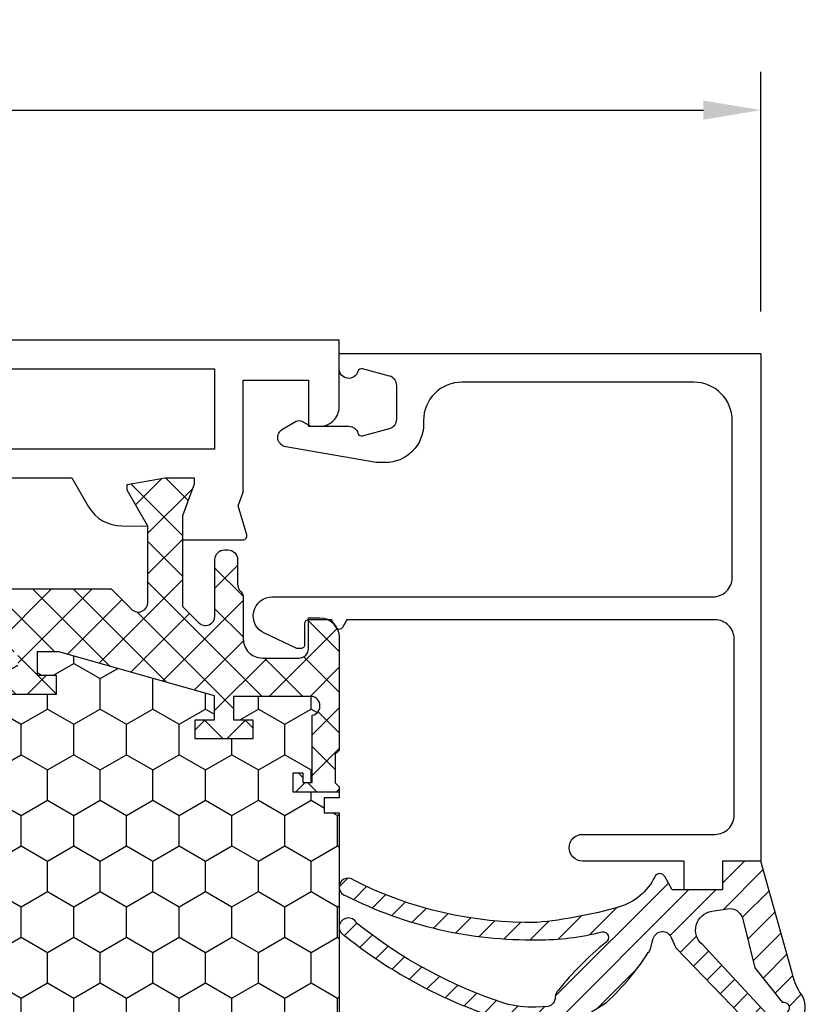
# Model space of a CAD drawing. Extents: x 0 to 3220, y -6496 to 594.
# Drawn here: x 334 to 375, y -592 to -540 of the extents above; entities that cross this region are included whole.
import ezdxf
from ezdxf.enums import TextEntityAlignment as Align

# ---------------------------------------------------------------- set-up
doc = ezdxf.new("R2010")
doc.units = 0
doc.header["$PDMODE"] = 34
doc.header["$PDSIZE"] = 3
doc.layers.get('0').update_dxf_attribs({"linetype": 'CONTINUOUS'})
doc.layers.get('Defpoints').update_dxf_attribs({"linetype": 'CONTINUOUS'})
for name, color, linetype in [('a4pursom1', 7, 'CONTINUOUS'), ('A4PURSOM2', 3, 'CONTINUOUS'), ('LAYER01', 7, 'CONTINUOUS'), ('MITOITUS', 3, 'CONTINUOUS'), ('Profiilinumerot', 7, 'CONTINUOUS'), ('Täyttö katkot', 2, 'CONTINUOUS'), ('Täyttö tiivisteet', 3, 'CONTINUOUS')]:
    doc.layers.add(name, color=color, linetype=linetype)
doc.styles.add('Profiilinumerot', font='arial.ttf', dxfattribs={"height": 2.5})
doc.styles.get("Standard").update_dxf_attribs({"font": 'simplex.shx'})
doc.dimstyles.new('Kansio$0', dxfattribs={"dimscale": 2, "dimtxt": 1.5, "dimasz": 1.5, "dimexe": 1, "dimexo": 1, "dimtad": 1, "dimdec": 1, "dimtxsty": 'Standard', "dimcen": 2.5, "dimclrd": 2, "dimclre": 2, "dimclrt": 3, "dimadec": 0, "dimazin": 0, "dimtfac": 1, "dimtdec": 1, "dimtix": 1, "dimtmove": 0, "dimatfit": 0, "dimfxl": 1, "dimarcsym": 0})

# ---------------------------------------------------------------- blocks, each defined once
blk = doc.blocks.new('*D16')
at = {"layer": 'Defpoints', "color": 0, "transparency": 16777216}
for p in [(372.6666346752658, -544.9998413366579), (188.6666346752615, -557.5039150654966), (372.6666346752658, -557.5039150654939)]:
    blk.add_point(p, dxfattribs=at)
at = {"layer": 'MITOITUS', "color": 2, "lineweight": -2, "transparency": 16777216}
for p, q in [((188.6666346752615, -555.5039150654966), (188.6666346752615, -542.9998413366579)), ((372.6666346752658, -555.5039150654939), (372.6666346752658, -542.9998413366579)), ((191.6666346752615, -544.9998413366579), (369.6666346752658, -544.9998413366579))]:
    blk.add_line(p, q, dxfattribs=at)
at = {"layer": 'MITOITUS', "color": 2, "transparency": 16777216}
for points in [[(191.6666346752615, -544.4998413366579), (191.6666346752615, -545.4998413366579), (188.6666346752615, -544.9998413366579)], [(369.6666346752658, -544.4998413366579), (369.6666346752658, -545.4998413366579), (372.6666346752658, -544.9998413366579)]]:
    blk.add_solid(points, dxfattribs=at)
at = {"layer": 'MITOITUS', "color": 3, "transparency": 16777216, "insert": (280.6666346752637, -542.2498413366579), "char_height": 3, "attachment_point": 5}
blk.add_mtext('184', dxfattribs=at)
blk = doc.blocks.new('20239r')
at = {"layer": 'a4pursom1'}
blk.add_lwpolyline([(3.699999999999092, -19.82754356010815, -0.2679490000000041), (3.199999999999092, -18.96151756010818), (3.199999999999092, -16.85433756010815, -0.414213562373095), (3.499999999999103, -16.55433756010814), (3.699999999999092, -16.55433756010814, -0.414213562373095), (3.999999999999103, -16.85433756010815), (3.999999999999103, -18.05433756010814), (5.499999999999103, -18.05433756010814), (5.499999999999103, -8.554337560108138, 0.4142140000000043), (4.999999999999103, -8.054337560108195), (3.291875999999105, -8.054337560108138), (1.20000099999902, -8.054337560108138, -0.4142139999999961), (0.2000009999990198, -7.054337560108138), (0.2000009999990198, -2.306791593950607), (-1.501984875880368, -2.306791593950607), (-2.969913980776241, -2.737621035450843, -0.5005260000000722), (-3.226236814486128, -2.545716184508933), (-3.226237240398461, 0.6201770958067527), (-1.967040284946506, 0.6201770958067527), (-0.3307326484807618, 0), (0, 0), (0, 1.52017712711654), (-0.3400509662635613, 3.50891190944003), (-0.6369678553774065, 3.50891190944003), (-2.522734405267556, 2.420177124197608), (-2.500335393217711, 3.780600774269942, -0.2679489999999957), (-1.5003393932177, 5.512648774269906), (9.99999031137122e-07, 6.37887438498899), (9.99999031137122e-07, 17.01147980662398), (-1.50033939321861, 17.87770541734358, -0.2679489999999959), (-2.50033539321862, 19.60975341734354), (-2.522734405268466, 20.97017706741588), (-0.636967855378316, 19.88144228217345), (-0.3400509662644708, 19.88144228217345), (-9.094947017729282e-13, 21.87017706449694), (-9.094947017729282e-13, 23.39035419161348), (-0.3307326484816713, 23.39035419161348), (-1.967040284947416, 22.77017709580673), (-3.226237240399371, 22.77017709580673), (-3.226236814487038, 25.93607037612242, -0.5005260000000507), (-2.96991398077715, 26.12797522706433), (-1.450186411394455, 25.68194320973737), (-0.7364414989904162, 25.94359768529125), (5.099999999999069, 25.94359768529125), (5.099999999999069, 29.34566243989184), (2.699999999999092, 29.34566243989184), (2.699999999999092, 29.94566243989186, -0.4142139999999878), (3.699999999999092, 30.94566243989186), (7.199999999999092, 30.94566243989186), (7.199999999999092, -23.05433756010814, -0.414213562373095), (5.199999999999092, -25.05433756010814), (3.199999999999092, -25.05433756010814), (3.199999999999092, -23.94715756010817, -0.2679489999999993), (3.699999999999092, -23.08113356010813, -0.5773500000000247), (3.999999999999146, -23.25433756010818), (3.999999999999103, -23.65433756010816, 0.4663079999999653), (4.234729999999116, -23.85129956010815), (5.386823999999093, -23.6481535601082, 0.3639699999999958), (5.799999999999129, -23.15574956010812), (5.799999999999114, -19.75292556010817, 0.3639699999999927), (5.386823999999093, -19.26052156010815), (4.234729999999116, -19.0573755601082, 0.4663080000000376), (3.999999999999103, -19.25433756010818), (3.999999999999103, -19.65433756010816, -0.577349999999984)], format="xyb", close=True, dxfattribs=at)
for points in [[(1.501058999999032, 24.44566243989186), (1.501058999999032, 9.442456439891828), (5.699999999999092, 9.442456439891828), (5.699999999999092, 24.44566243989186)], [(1.501058999999032, 8.445662439891834), (1.501058999999032, -6.557543560108172), (5.699999999999092, -6.557543560108172), (5.699999999999092, 8.445662439891834)]]:
    blk.add_lwpolyline(points, close=True, dxfattribs=at)
blk = doc.blocks.new('JT90BLOCK2')
at = {"layer": 'Täyttö katkot'}
h = blk.add_hatch(dxfattribs=at)
h.set_pattern_fill('HONEY', color=2, scale=0.5, style=0, double=1)
h.set_pattern_definition([(0, (0, 0), (2.38125, 1.3748153225), [1.5875, -3.175]), (120, (0, 0), (-2.381249994797095, 1.374815331511695), [1.5875, -3.174999999999999]), (59.99999999999999, (0, 0), (5.202904551637744e-09, 2.749630654011694), [-3.175, 1.5875])])
h.paths.add_polyline_path([(73.93352576444977, 13.53901901069628), (72.68355262818022, 13.53901901069548), (72.68355262818932, 12.53901901069617), (71.68355262818477, 12.53901901069617), (71.68355262818386, 15.53901901069537), (72.68355262818113, 15.53901901069537), (72.68355262819023, 14.53901901069651), (73.89883635075876, 14.53901901069514), (73.89883635075967, 18.47946355780732, 0.9672977533526914), (72.91347914951984, 18.64669546191533), (69.40336903356729, 18.64669546191533), (69.40336903356274, 18.1466954619151), (69.90336903356274, 18.1466954619151), (69.90336903356729, 17.64669546191533), (68.90336903356547, 17.64669546191578), (68.90336903356456, 20.04669546191565), (68.60336903356438, 20.04669546191565), (68.60336903356438, 19.2638231562972), (67.82049672794983, 19.26382315629818), (67.82049672794983, 20.04669546191508), (45.70986076505925, 20.04669546191485), (45.18087982293255, 17.04669546191512), (42.23884170718278, 17.0466954619148), (41.70986076505839, 20.0466954619151), (36.70986076505707, 20.04669546191483), (36.18087982293279, 17.04669546191458), (33.23884170718267, 17.0466954619149), (32.70986076505841, 20.0466954619151), (27.70986076505828, 20.04669546191483), (27.18087982293165, 17.04669546191512), (24.23884170718389, 17.0466954619148), (23.70986076505815, 20.04669546191442), (19.12941058064348, 20.04669546191417), (18.72941058064522, 19.84669546191481), (14.69031094947049, 19.84669546191458), (14.35278108161864, 20.04669546191441), (13.99057375754364, 20.04669546191565), (13.99057375754273, 17.64669546191465), (12.99057375754364, 17.64669546191567), (12.99057375754364, 18.14669546191374), (13.49057375754183, 18.14669546191601), (13.49057375754637, 18.64669546191533), (10.10823014604012, 18.64669546191556), (9.896173502470049, 19.00254319909555, 0.2541462768728475), (9.48558806534129, 19.24622660043872, 0.4142135623686329), (8.985588065347656, 18.74622660043872, 0.08897842129018772), (9.005649954980136, 18.57081109384763), (9.485588065348566, 16.92800905909369), (9.485588065348566, 15.57201268974143), (10.48558806534311, 15.5720126897528), (10.4855880653522, 16.57201268974814), (11.48558806534766, 16.57201268974586), (11.48558806534857, 13.57201268974711), (10.48558806535129, 13.57201268974711), (10.4855880653422, 14.572012689747), (9.485588065348566, 14.572012689747), (9.485588065348558, 9.046695461907348), (10.48558806534312, 9.046695461918716), (10.4855880653522, 10.04669546191406), (11.48558806534766, 10.04669546191178), (11.48558806534857, 7.046695461913032), (10.48558806535129, 7.046695461913032), (10.4855880653422, 8.046695461912918), (9.485588065348566, 8.046695461912918), (9.485588065348558, 2.521378234073268), (10.48558806534312, 2.521378234084636), (10.4855880653522, 3.521378234079976), (11.48558806534766, 3.521378234077702), (11.48558806534857, 0.5213782340789521), (10.48558806535129, 0.5213782340789521), (10.4855880653422, 1.521378234078838), (9.485588065348573, 1.52137823407884), (9.485588065348566, 0.1653818647324758), (9.00564995497961, -1.477420170023608, 0.07117880407248618), (8.985588065347656, -1.617632188823336, 0.4357452337189586), (9.48558806534129, -2.152835676611971, 0.2541462768726948), (9.896173502469225, -1.909152275268895), (10.1082301460392, -1.553304538088696), (13.49057375754183, -1.553304538088694), (13.49057375754637, -1.053304538089378), (12.99057375754364, -1.053304538087104), (12.99057375754364, -0.5533045380889234), (13.99057375754364, -0.5533045380884669), (13.99057375754364, -2.953304538086288), (15.48880442801056, -2.953304538090721), (15.48880442801055, -13.47710025145673, 0.400008400464629), (15.96444315115399, -13.97650642701932), (56.48880442801157, -15.9533045380856), (60.73880442801158, -15.9533045380856, 0.4142135623730956), (61.23880442801146, -15.45330453808572), (61.23880442801146, -13.45330453808594), (63.23880442801131, -13.45330453808549), (63.38880442801217, -4.453304538085588), (64.68054053430114, -4.453304538085037), (64.68054053430296, -3.253304538085446), (66.28880442801528, -3.253304538084764), (66.28880442801255, -1.753304538085102), (65.28880442801074, -1.753304538085104), (65.28880442801528, -0.7533045380853327), (67.28880442801164, -0.753304538084878), (67.28880442801255, -2.976132534738236, 0.6370702608072218), (68.11019823285545, -3.359154756297523), (68.94292823423348, -2.660411319271475), (69.48880442801146, -2.660411319271475), (70.03468062179218, -2.660411319271702), (70.86741062316806, -3.359154756297247, 0.6370702608075437), (71.68880442801219, -2.976132534737838), (71.6888044280131, -0.753304538085219), (73.68880442800946, -0.7533045380852172), (73.68880442801401, -1.753304538084194), (72.68880442801219, -1.753304538086466), (72.68880442800946, -3.453304538084922), (75.68377259532407, -3.678734193356563, 0.4363931453603167), (76.22130116964763, -3.180144576428646), (76.22130116964854, 3.288400330869877), (75.00601744706819, 3.288400330871241), (75.00601744707728, 2.288400330870559), (74.00601744707365, 2.288400330870559), (74.00601744707456, 5.288400330870218), (75.0060174470691, 5.288400330870218), (75.0060174470782, 4.288400330870901), (76.22130116965036, 4.288400330869536), (76.22130116964854, 5.427831553738204)])
h = blk.add_hatch(dxfattribs=at)
h.set_pattern_fill('_USER', color=2, scale=1.5, angle=45, style=0, double=1, pattern_type=0)
h.set_pattern_definition([(45, (15, 0), (-1.060660171779821, 1.060660171779821), []), (135, (15, 0), (-1.060660171779821, -1.060660171779821), [])])
edge = h.paths.add_edge_path()
edge.add_arc((79.75317842787206, 15.24669546191557), 0.5000000000001066, 231.3805893155702, 269.9999999999609, ccw=False)
edge.add_line((79.44110626552992, 14.85604092720337), (79.35882936321286, 14.93099573917539))
edge.add_arc((79.03896486549851, 14.54669546191531), 0.5000000000002279, 50.22838566102452, 90.00000000003583)
edge.add_line((79.0389648654982, 15.04669546191553), (76.903377098075, 15.04669546191485))
edge.add_arc((76.90337709807511, 16.04669546191496), 1.000000000000114, 179.999999999987, 269.99999999999346, ccw=False)
edge.add_line((75.903377098075, 16.04669546191519), (75.90337709807591, 17.95669546191573))
edge.add_arc((76.39337709807592, 17.95669546191561), 0.4900000000000091, 89.99999999992019, 179.9999999999867, ccw=False)
edge.add_line((76.3933770980766, 18.44669546191562), (78.00337709807445, 18.44669546191574))
edge.add_line((78.00337709807445, 18.44669546191574), (78.00337709807627, 19.04669546191576))
edge.add_arc((77.00337709807536, 19.04669546191485), 1.000000000000909, 5.211020790105087e-11, 90.00000000005213)
edge.add_line((77.00337709807445, 20.04669546191576), (71.079762235815, 20.04669546191565))
edge.add_line((71.079762235815, 20.04669546191565), (70.87976223581518, 19.84669546191583))
edge.add_line((70.87976223581518, 19.84669546191583), (69.3833690335623, 19.84669546191594))
edge.add_line((69.3833690335623, 19.84669546191594), (69.18336903356158, 20.04669546191565))
edge.add_line((69.18336903356158, 20.04669546191565), (68.90336903356456, 20.04669546191565))
edge.add_line((68.90336903356456, 20.04669546191565), (68.90336903356547, 17.64669546191578))
edge.add_line((68.90336903356547, 17.64669546191578), (69.90336903356729, 17.64669546191533))
edge.add_line((69.90336903356729, 17.64669546191533), (69.90336903356274, 18.1466954619151))
edge.add_line((69.90336903356274, 18.1466954619151), (69.40336903356274, 18.1466954619151))
edge.add_line((69.40336903356274, 18.1466954619151), (69.40336903356729, 18.64669546191533))
edge.add_line((69.40336903356729, 18.64669546191533), (72.91347914951984, 18.64669546191533))
edge.add_arc((73.40337709807619, 18.54669546191549), 0.4999999999996788, -7.727615668256192, 168.4630409671956, ccw=False)
edge.add_line((73.89883635075967, 18.47946355780732), (73.89883635075876, 14.53901901069514))
edge.add_line((73.89883635075876, 14.53901901069514), (72.68355262819023, 14.53901901069651))
edge.add_line((72.68355262819023, 14.53901901069651), (72.68355262818113, 15.53901901069537))
edge.add_line((72.68355262818113, 15.53901901069537), (71.68355262818386, 15.53901901069537))
edge.add_line((71.68355262818386, 15.53901901069537), (71.68355262818477, 12.53901901069617))
edge.add_line((71.68355262818477, 12.53901901069617), (72.68355262818932, 12.53901901069617))
edge.add_line((72.68355262818932, 12.53901901069617), (72.68355262818022, 13.53901901069548))
edge.add_line((72.68355262818022, 13.53901901069548), (73.93352576444977, 13.53901901069628))
edge.add_line((73.93352576444977, 13.53901901069628), (76.22130116964854, 5.427831553738201))
edge.add_line((76.22130116964854, 5.427831553738201), (76.22130116965036, 4.288400330869536))
edge.add_line((76.22130116965036, 4.288400330869536), (75.0060174470782, 4.2884003308709))
edge.add_line((75.0060174470782, 4.2884003308709), (75.0060174470691, 5.288400330870218))
edge.add_line((75.0060174470691, 5.288400330870218), (74.00601744707456, 5.288400330870218))
edge.add_line((74.00601744707456, 5.288400330870218), (74.00601744707365, 2.288400330870559))
edge.add_line((74.00601744707365, 2.288400330870559), (75.00601744707728, 2.288400330870559))
edge.add_line((75.00601744707728, 2.288400330870559), (75.00601744706819, 3.288400330871241))
edge.add_line((75.00601744706819, 3.288400330871241), (76.22130116964854, 3.288400330869877))
edge.add_line((76.22130116964854, 3.288400330869877), (76.22130116964763, -3.180144576427892))
edge.add_arc((75.72130116964843, -3.180144576428575), 0.4999999999992113, -94.30450593628518, 7.827338777133264e-11, ccw=False)
edge.add_line((75.68377259532463, -3.678734193356604), (72.68880442800946, -3.453304538084922))
edge.add_line((72.68880442800946, -3.453304538084922), (72.68880442801219, -1.753304538086468))
edge.add_line((72.68880442801219, -1.753304538086468), (73.68880442801401, -1.753304538084194))
edge.add_line((73.68880442801401, -1.753304538084194), (73.68880442800946, -0.7533045380852172))
edge.add_line((73.68880442800946, -0.7533045380852172), (71.6888044280131, -0.7533045380852172))
edge.add_line((71.6888044280131, -0.7533045380852172), (71.68880442801219, -2.976132534737985))
edge.add_arc((71.18880442801179, -2.976132534737632), 0.5000000000003979, 230.0000000000084, 359.9999999999595, ccw=False)
edge.add_line((70.86741062316833, -3.359154756297471), (70.03468062179218, -2.660411319271702))
edge.add_line((70.03468062179218, -2.660411319271702), (69.48880442801146, -2.660411319271475))
edge.add_line((69.48880442801146, -2.660411319271475), (68.94292823423348, -2.660411319271475))
edge.add_line((68.94292823423348, -2.660411319271475), (68.11019823285551, -3.359154756297471))
edge.add_arc((67.78880442801241, -2.976132534738031), 0.4999999999998564, 179.9999999999947, 309.9999999999891, ccw=False)
edge.add_line((67.28880442801255, -2.976132534737985), (67.28880442801164, -0.7533045380848762))
edge.add_line((67.28880442801164, -0.7533045380848762), (65.28880442801528, -0.7533045380853309))
edge.add_line((65.28880442801528, -0.7533045380853309), (65.28880442801074, -1.753304538085104))
edge.add_line((65.28880442801074, -1.753304538085104), (66.28880442801255, -1.753304538085104))
edge.add_line((66.28880442801255, -1.753304538085104), (66.28880442801528, -3.253304538084762))
edge.add_line((66.28880442801528, -3.253304538084762), (64.68054053430296, -3.253304538085445))
edge.add_line((64.68054053430296, -3.253304538085445), (64.68054053430114, -4.453304538085035))
edge.add_line((64.68054053430114, -4.453304538085035), (64.96338324677527, -4.453304538085263))
edge.add_line((64.96338324677527, -4.453304538085263), (65.1633832467769, -4.253304538085104))
edge.add_line((65.1633832467769, -4.253304538085104), (66.38054053430005, -4.253304538085104))
edge.add_line((66.38054053430005, -4.253304538085104), (66.7269506958155, -4.453304538085035))
edge.add_line((66.7269506958155, -4.453304538085035), (68.48880442801328, -4.453304538085035))
edge.add_line((68.48880442801328, -4.453304538085035), (69.13525103741904, -3.806857928678141))
edge.add_arc((69.48880442801237, -4.160411319271589), 0.5000000000001648, 45.00000000000921, 134.9999999999908, ccw=False)
edge.add_line((69.8423578186057, -3.806857928678141), (70.48880442801146, -4.453304538085263))
edge.add_line((70.48880442801146, -4.453304538085263), (75.09706832172287, -4.453304538085035))
edge.add_arc((75.09706832172277, -4.953304538084712), 0.4999999999996767, 0.9548412538184721, 89.99999999998857, ccw=False)
edge.add_line((75.59699889174226, -4.94497236191819), (75.73060996428194, -12.96163671425199))
edge.add_arc((76.23054053430126, -12.95330453808565), 0.4999999999995055, 180.9548412537988, 269.9999999999039)
edge.add_line((76.23054053430042, -13.45330453808515), (77.23880442801146, -13.45330453808492))
edge.add_arc((77.2388044280114, -13.95330453808498), 0.5000000000000568, -1.9610979506978765e-11, 89.99999999999352, ccw=False)
edge.add_line((77.73880442801146, -13.95330453808515), (77.73880442801237, -15.45330453808515))
edge.add_arc((78.23880442801214, -15.45330453808538), 0.4999999999997726, 179.9999999999739, 269.9999999999218)
edge.add_line((78.23880442801146, -15.95330453808515), (79.03880442801255, -15.95330453808526))
edge.add_arc((79.0388044280125, -15.45330453808521), 0.5000000000000568, 270.0000000000065, 360.0000000000065)
edge.add_line((79.53880442801255, -15.45330453808515), (79.53880442801164, -13.4533045380831))
edge.add_arc((79.838804428012, -13.4533045380835), 0.3000000000003524, 89.99999999985891, 179.999999999924, ccw=False)
edge.add_line((79.83880442801274, -13.15330453808315), (81.41607164668403, -13.15330453808292))
edge.add_arc((81.41607164668403, -12.65330453808292), 0.5, 270, 360.000000000013)
edge.add_line((81.91607164668403, -12.65330453808281), (81.91607164668494, -12.47879282468023))
edge.add_arc((81.41607164668414, -12.47879282468102), 0.5000000000007958, 9.119286382677681e-11, 90.00000213840751)
edge.add_line((81.41607162802302, -11.97879282468023), (79.2941832325605, -11.97879290387186))
edge.add_line((79.2941832325605, -11.97879290387186), (78.44773360145246, -11.13234327276245))
edge.add_arc((78.80128699204579, -10.77878988216924), 0.499999999999999, 89.9999999999992, 224.9999999999914, ccw=False)
edge.add_line((78.80128699204579, -10.27878988216924), (83.33295971505304, -10.27878988216924))
edge.add_line((83.33295971505304, -10.27878988216924), (84.96926735151901, -10.89896697797599))
edge.add_line((84.96926735151901, -10.89896697797599), (85.3, -10.89896697797599))
edge.add_line((85.3, -10.89896697797599), (85.3, -9.378789850859448))
edge.add_line((85.3, -9.378789850859448), (84.95994903373575, -7.390055068535958))
edge.add_line((84.95994903373575, -7.390055068535958), (84.66303214462168, -7.390055068535958))
edge.add_line((84.66303214462168, -7.390055068535958), (82.77726559473176, -8.47878985377838))
edge.add_line((82.77726559473176, -8.47878985377838), (78.80232001406421, -8.478789853778721))
edge.add_arc((78.8023200140641, -7.978789853778721), 0.5, 134.9999999999902, 270.00000000001387, ccw=False)
edge.add_line((78.44876662347087, -7.625236463185388), (79.35947204151671, -6.714531045139438))
edge.add_arc((79.00591865092339, -6.360977654544942), 0.5000000000008965, 314.9999999999046, 359.9999999998798)
edge.add_line((79.50591865092429, -6.360977654545991), (79.50591865092338, 8.160504671395529))
edge.add_line((79.50591865092338, 8.160504671395529), (78.44876662347178, 9.217656698847009))
edge.add_arc((78.802320014065, 9.571210089440342), 0.499999999999999, 89.99999999998607, 225.0000000000098, ccw=False)
edge.add_line((78.80232001406512, 10.07121008944034), (82.77726559473085, 10.07121008943989))
edge.add_line((82.77726559473085, 10.07121008943989), (84.66303214462077, 8.982475304197465))
edge.add_line((84.66303214462077, 8.982475304197465), (84.95994903373484, 8.982475304197465))
edge.add_line((84.95994903373484, 8.982475304197465), (85.29999999999909, 10.97121008652095))
edge.add_line((85.29999999999909, 10.97121008652095), (85.29999999999909, 12.49138721363749))
edge.add_line((85.29999999999909, 12.49138721363749), (84.9692673515181, 12.49138721363749))
edge.add_line((84.9692673515181, 12.49138721363749), (83.33295971505213, 11.87121011783074))
edge.add_line((83.33295971505213, 11.87121011783074), (78.59521323287754, 11.87121011783074))
edge.add_line((78.59521323287754, 11.87121011783074), (77.7497965793491, 12.7166267713601))
edge.add_arc((78.10334996994152, 13.07018016195309), 0.4999999999992014, 89.9999978615013, 225.0000000000462, ccw=False)
edge.add_line((78.10334998860344, 13.57018016195229), (81.04607162802313, 13.57018005212637))
edge.add_arc((81.04607164668323, 14.07018005212637), 0.5000000000000003, 269.9999978617097, 360.0000000000651)
edge.add_line((81.54607164668323, 14.07018005212694), (81.54607164668414, 14.24669546191308))
edge.add_arc((81.04607164668414, 14.2466954619133), 0.5, 359.999999999974, 450)
edge.add_line((81.04607164668414, 14.7466954619133), (79.75317842787172, 14.74669546191546))
at = {"layer": 'a4pursom1'}
blk.add_lwpolyline([(79.50591865092429, -6.360977654545991), (79.50591865092338, 8.160504671395529), (78.44876662347178, 9.217656698847009, -0.6681786379194463), (78.80232001406512, 10.07121008944034), (82.77726559473085, 10.07121008943989), (84.66303214462077, 8.982475304197465), (84.95994903373484, 8.982475304197465), (85.29999999999909, 10.97121008652095), (85.29999999999909, 12.49138721363749), (84.9692673515181, 12.49138721363749), (83.33295971505213, 11.87121011783074), (78.59521323287754, 11.87121011783074), (77.7497965793491, 12.7166267713601, -0.6681786514164765), (78.10334998860344, 13.57018016195229), (81.04607162802313, 13.57018005212637, 0.4142135733042632), (81.54607164668323, 14.07018005212694), (81.54607164668414, 14.24669546191308, 0.4142135623732282), (81.04607164668414, 14.7466954619133), (79.75317842787172, 14.74669546191546, -0.1701222468586989), (79.44110626552992, 14.85604092720337), (79.35882936321286, 14.93099573917539, 0.175299657425435), (79.0389648654982, 15.04669546191553), (76.903377098075, 15.04669546191485, -0.4142135623731283), (75.903377098075, 16.04669546191519), (75.90337709807591, 17.95669546191573, -0.4142135623734348), (76.3933770980766, 18.44669546191562), (78.00337709807445, 18.44669546191574), (78.00337709807627, 19.04669546191576, 0.4142135623730951), (77.00337709807445, 20.04669546191576), (71.079762235815, 20.04669546191565), (70.87976223581518, 19.84669546191583), (69.3833690335623, 19.84669546191594), (69.18336903356158, 20.04669546191565), (68.90336903356456, 20.04669546191565), (68.90336903356547, 17.64669546191578), (69.90336903356729, 17.64669546191533), (69.90336903356274, 18.1466954619151), (69.40336903356274, 18.1466954619151), (69.40336903356729, 18.64669546191533), (72.91347914951984, 18.64669546191533, -0.9672977533526999), (73.89883635075967, 18.47946355780732), (73.89883635075876, 14.53901901069514), (72.68355262819023, 14.53901901069651), (72.68355262818113, 15.53901901069537), (71.68355262818386, 15.53901901069537), (71.68355262818477, 12.53901901069617), (72.68355262818932, 12.53901901069617), (72.68355262818022, 13.53901901069548), (73.93352576444977, 13.53901901069628), (76.22130116964854, 5.427831553738201), (76.22130116965036, 4.288400330869536), (75.0060174470782, 4.2884003308709), (75.0060174470691, 5.288400330870218), (74.00601744707456, 5.288400330870218), (74.00601744707365, 2.288400330870559)], format="xyb", dxfattribs=at)
at = {"layer": 'LAYER01', "color": 7, "linetype": 'Continuous'}
blk.add_lwpolyline([(68.90336903356456, 20.04669546191565), (68.60336903356438, 20.04669546191565), (68.60336903356438, 19.2638231562972), (67.82049672794983, 19.26382315629818), (67.82049672794983, 20.04669546191508), (45.70986076505925, 20.04669546191485), (45.18087982293255, 17.04669546191512), (42.23884170718278, 17.0466954619148), (41.70986076505839, 20.0466954619151), (36.70986076505707, 20.04669546191483), (36.1808798229328, 17.04669546191458), (33.23884170718267, 17.0466954619149), (32.70986076505841, 20.0466954619151), (27.70986076505828, 20.04669546191483), (27.18087982293165, 17.04669546191512), (24.23884170718389, 17.0466954619148), (23.70986076505815, 20.04669546191442), (19.12941058064348, 20.04669546191417), (18.72941058064521, 19.84669546191481), (14.69031094947049, 19.84669546191458), (14.35278108161864, 20.04669546191441), (13.99057375754364, 20.04669546191565)], dxfattribs=at)
blk = doc.blocks.new('909021')
at = {"color": 0}
for name, p in [('JT90BLOCK2', (7.5, 2.953304538085604)), ('20239r', (92.8, -7.945662439890384))]:
    blk.add_blockref(name, p, dxfattribs=at)
at = {"layer": 'Profiilinumerot', "style": 'Profiilinumerot', "flags": 8}
blk.add_attdef('NUMERO', text='', height=2.5, rotation=90, dxfattribs=at).set_placement((-2, 27.40000000000001), align=Align.CENTER)
blk = doc.blocks.new('ECO770107')
at = {"layer": 'Täyttö tiivisteet'}
h = blk.add_hatch(dxfattribs=at)
h.set_pattern_fill('_USER', color=256, angle=45, style=0, pattern_type=0)
h.set_pattern_definition([(45, (0, 0), (-0.7071067811865475, 0.7071067811865476), [])])
edge = h.paths.add_edge_path(flags=16)
edge.add_line((-5.999598568198053, -0.0916655458141804), (-7.784892204440258, 1.331937945828926))
edge.add_arc((-8.079132239943679, 1.392453167641514), 0.3003985528661567, 348.3782490788706, 534.2817509199939)
edge.add_line((-8.378035975215244, 1.422383881044098), (-8.353056175202983, 0.5002754025591543))
edge.add_line((-8.353056175202983, 0.5002754025591543), (-4.800936029835611, -2.815492507481025))
edge.add_arc((-4.024464055663815, -2.185340721538407), 1.000000000000459, 219.0613219155225, 351.3300000000057)
edge.add_line((-3.035891104378607, -2.336083946885921), (-2.910801577276743, -1.515747757996337))
edge.add_arc((-3.602802643176418, -1.410227500253653), 0.7000000000002633, 351.3300000000526, 432.3518165545181)
edge.add_line((-3.390582678058763, -0.7431722653549002), (-5.999598568198053, -0.0916655458141804))
edge = h.paths.add_edge_path()
edge.add_arc((-8.042233571398583, 1.333445710990856), 1.199999999999703, 48.95159412026183, 171.3299999999954)
edge.add_line((-9.228521112939962, 1.514337581407957), (-9.228521112939962, 0.3253369873985648))
edge.add_arc((-8.22852111293996, 0.3253369873985661), 1.000000000000001, 180.0000000000001, 223.8533063147152)
edge.add_line((-8.949637079025292, -0.3674773913904579), (-4.952558830672842, -4.215581926134249))
edge.add_line((-4.952558830672842, -4.215581926134249), (-4.402718035667476, -4.45660141127314))
edge.add_arc((-4.603451857816202, -4.914538014577164), 0.5000000000000628, -74.37378660110039, 66.33003987923553, ccw=False)
edge.add_line((-4.468771633278266, -5.396057730807428), (-4.996147406865475, -5.543563814584715))
edge.add_arc((-4.861467182327683, -6.025083530813149), 0.4999999999982618, 105.6262133989401, 132.0686785163797)
edge.add_arc((2.264953343999615, -17.23695891692952), 13.7782407619018, 122.7883493712278, 136.9325986826318)
edge.add_line((-7.800752982823543, -7.828373761068704), (-8.981406535511088, -9.735316566195763))
edge.add_arc((-7.280942153748728, -10.78813226058608), 1.999999999999252, 148.2369327268461, 166.8529403324523)
edge.add_line((-9.228521112939962, -10.33322985598417), (-9.228521112939964, -11.28620389549156))
edge.add_arc((15.28519198970691, -5.764200273149006), 25.12796557789837, 192.6946610173899, 218.7592833811709)
edge.add_arc((-3.871375945950207, -21.29747336901341), 0.4805219000103677, 204.3449733883142, 423.3996580691759)
edge.add_arc((15.37151548942424, -5.535195464428217), 24.4365245121771, 198.1400133272275, 218.862000423993, ccw=False)
edge.add_arc((-3.04968811373783, -11.74597775256591), 5.000000000000004, 177.3650986532497, 196.2278491636865, ccw=False)
edge.add_line((-8.044401873188342, -11.51612027247058), (-8.014951124245545, -10.87616693743144))
edge.add_arc((-7.533640340687959, -11.01158956082668), 0.4999993572956553, 89.9474704359364, 164.2854091366143, ccw=False)
edge.add_arc((-7.5327235275581, -10.01159062380453), 0.5000000000000123, 269.9474704359376, 318.5277650733366)
edge.add_arc((-17.89157681820836, 2.975097340594402), 17.10473849459553, 308.8670710311227, 320.6197887030316)
edge.add_arc((-4.410391269136642, -8.026849664887793), 0.3000003053864438, -8.670061661059606, 150.0852960309859, ccw=False)
edge.add_arc((8.2140935577201, -11.29273643969702), 12.74166803270274, 165.3587357615531, 180.6680553265141)
edge.add_arc((16.67147736578053, -11.81406203711581), 21.20146295736835, 178.9925737327494, 206.9379127173879)
edge.add_arc((-1.778355474761982, -21.31496279596991), 0.4630324730538553, 192.9652432250714, 400.2080175081947)
edge.add_arc((16.67147736578051, -11.81406203711581), 20.30146295736833, 178.9925737327494, 206.9534858977588, ccw=False)
edge.add_arc((19.70129248887456, -13.6645743609702), 23.43234862012875, 164.0005223173483, 174.5944153247456, ccw=False)
edge.add_arc((0.06388221183048781, -8.020617599693471), 3.000000000000268, 115.894615293155, 164.2431108714964, ccw=False)
edge.add_arc((-1.37728469740464, -5.051941473917478), 0.3000000000037762, 295.8946152934511, 421.3300125840036)
edge.add_line((-1.233355507520628, -4.788722195935037), (-1.928521112939961, -4.40860329586279))
edge.add_line((-1.928521112939961, -4.40860329586279), (-1.928521112939961, -1.777995269023776))
edge.add_line((-1.928521112939961, -1.777995269023776), (-0.4285211129399613, -1.777995269023776))
edge.add_line((-0.4285211129399613, -1.777995269023776), (-0.4285211129399613, 0.2220047309762236))
edge.add_line((-0.4285211129399613, 0.2220047309762236), (-6.256829092348198, 1.843976915949128))
edge.add_arc((-5.458185094354192, 5.321465335830522), 3.568018770402007, 239.7771778881438, 257.0656759590627, ccw=False)
at = {"layer": 'A4PURSOM2'}
blk.add_lwpolyline([(-9.228521112939962, 0.9788493771445559), (-9.228521112939962, 1.514337581407957, -0.5912711819834922), (-7.254197885259419, 2.238431764679234, 0.07557871778455992), (-6.256829092348198, 1.843976915949128), (-0.4285211129399613, 0.2220047309762236), (-0.4285211129399613, -1.777995269023776), (-1.928521112939961, -1.777995269023776), (-1.928521112939961, -4.40860329586279), (-1.233355507520628, -4.788722195935037, -0.6094172233662406), (-1.246269523835054, -5.321821121717747, 0.2141463766607705), (-2.823385564309319, -7.20594908497948, 0.04625752942382162), (-3.626847486909778, -11.45712172830457, 0.1226114404089827), (-1.424734935330491, -21.01604544084554, -1.271261474621816), (-2.229583557852903, -21.41884873405809, -0.1225424686223353), (-4.526708369141947, -11.44129792887669, -0.06689904283832793), (-4.113819130523101, -8.072072997694548, 0.8298870000000003), (-4.670422171480823, -7.877236453378814, -0.05132590385794459), (-7.158085160969499, -10.34271914006345, -0.2152044024864645), (-7.533181934417644, -10.51159041366765, 0.3362357459982129), (-8.014951124245545, -10.87616693743144), (-8.044401873188342, -11.51612027247058, 0.08249062342494214), (-7.85047794343897, -13.14326691771324, 0.09066392512161729), (-3.656215334181729, -20.8678139602569, -1.415683843658403), (-4.309169831121493, -21.4955587306538, -0.1142212460612218), (-9.228521112939964, -11.28620389549156), (-9.228521112939962, -10.33322985598417, -0.08140677416742642), (-8.981406535511088, -9.735316566195763), (-7.800752982823543, -7.828373761068704, -0.06179440543704755), (-5.196477636352938, -5.653912417050165, -0.1158917212709744), (-4.996147406865475, -5.543563814584715), (-4.468771633278266, -5.396057730807428, 0.7047941311693341), (-4.402718035667476, -4.45660141127314), (-4.952558830672842, -4.215581926134249), (-8.949637079025292, -0.3674773913904579, -0.1937161354422735), (-9.228521112939962, 0.3253369873985649), (-9.228521112939962, 1.514337581407957)], format="xyb", dxfattribs=at)
blk.add_lwpolyline([(-5.999598568198053, -0.0916655458141804), (-7.784892204440258, 1.331937945828926, 1.052891907690868), (-8.378035975215244, 1.422383881044098), (-8.353056175202983, 0.5002754025591543), (-4.800936029835611, -2.815492507481025, 0.6510755998445674), (-3.035891104378607, -2.336083946885921), (-2.910801577276743, -1.515747757996337, 0.3690276294587715), (-3.390582678058763, -0.7431722653549002)], format="xyb", close=True, dxfattribs=at)
blk = doc.blocks.new('20242')
at = {"layer": 'a4pursom1'}
blk.add_lwpolyline([(0.6999999999999993, 22), (27.2, 22), (27.2, 20), (28.7, 20), (28.7, 18), (27.2, 18), (27.2, 12.69999999999999, -1), (25.80000000000002, 12.69999999999999), (25.80000000000002, 19.59999999999997, 0.4142140000000001), (24.80000000000002, 20.59999999999997), (15.59999999999998, 20.59999999999997, 0.4142140000000001), (14.59999999999998, 19.59999999999997), (14.59999999999998, 0.4041453333333038), (14.99999999999995, 0.1732039999999984, -0.5773500000000001), (14.99999999999995, -0.1732060000000217), (14.59999999999998, -0.4041446666666957), (14.59999999999998, -1.600000000000023, 0.4142140000000001), (14.80000000000002, -1.800000000000011), (15.89999999999993, -1.800000000000011, -0.4142140000000001), (16.09999999999998, -2), (16.09999999999998, -2.200000000000045), (15.30630800000001, -3.902080000000012, -0.802585), (13.39999999999993, -3.479462000000012), (13.39999999999993, 19.5, 0.4142140000000001), (12.39999999999993, 20.5), (4.199999999999999, 20.5, 0.4142140000000001), (2.199999999999999, 18.5), (2.199999999999999, 6.399999999999977, 0.4142140000000001), (4.199999999999999, 4.399999999999977), (4.400000000000045, 4.399999999999977, -0.4142140000000001), (6.399999999999931, 2.399999999999977), (6.399999999999931, 1.921731999999992), (5.569755999999938, -2.786824000000024, -0.700207), (4.64434000000001, -2.950000000000045), (4.240193999999928, -2.25, -0.267949), (4.240193999999928, -1.950000000000017), (4.499999999999954, -1.5), (4.499999999999954, 0.5, -0.331679), (4.857144000000016, 0.979157999999984, 0.4060500000000001), (4.993185999999991, 1.222583999999983), (4.616227999999932, 2.62940999999995, 0.339454), (4.133266000000003, 3), (2.366734000000019, 3, 0.339454), (1.883769999999981, 2.62940999999995), (1.506816000000025, 1.222593999999987, 0.406065), (1.642867999999975, 0.9791639999999688, -0.8647109999999999), (1.500033999999982, 0), (0.6999999999999993, 0)], format="xyb", close=True, dxfattribs=at)
at = {"layer": 'Profiilinumerot', "style": 'Profiilinumerot', "text_generation_flag": 4, "flags": 8}
blk.add_attdef('NUMERO', text='', height=2.5, rotation=90, dxfattribs=at).set_placement((-2.862182723901498, 9.820163876612995), align=Align.MIDDLE_CENTER)
blk = doc.blocks.new('LK90eco Det4')
at = {"color": 0, "xscale": -1, "rotation": 180}
blk.add_blockref('909021', (0, 48), dxfattribs=at)
at = {"layer": 'a4pursom1', "color": 0, "rotation": 180}
blk.add_blockref('20242', (99.99999999999909, 24.99999999999864), dxfattribs=at)
at = {"layer": 'LAYER01', "xscale": -1, "rotation": 180}
blk.add_blockref('ECO770107', (73.228521112939, 3.22200473097519), dxfattribs=at)
at = {"layer": 'Profiilinumerot', "style": 'Profiilinumerot', "flags": 8}
for p in [(-6.771212964041297, 164.871609741083), (-7.269290182231089, 95.40969230086523), (-7.515437930806002, 17.68230516278538)]:
    blk.add_attdef('NUMERO', text='', height=2.5, rotation=90, dxfattribs=at).set_placement(p, align=Align.MIDDLE_CENTER)

msp = doc.modelspace()

# ---------------------------------------------------------------- block references
at = {"color": 0, "rotation": 90}
msp.add_blockref('LK90eco Det4', (375.6666346752613, -656.9998423466564), dxfattribs=at)

# ---------------------------------------------------------------- dimensions: what is measured, and where the dimension line sits
at = {"layer": 'MITOITUS'}
dim = msp.add_linear_dim(base=(372.6666346752658, -544.9998413366579), p1=(188.6666346752615, -557.5039150654966), p2=(372.6666346752658, -557.5039150654939), dimstyle='Kansio$0', dxfattribs=at)
dim.commit()
dim.dimension.update_dxf_attribs({"geometry": '*D16', "text_midpoint": (280.6666346752637, -542.2498413366579)})

doc.saveas('drawing.dxf')
